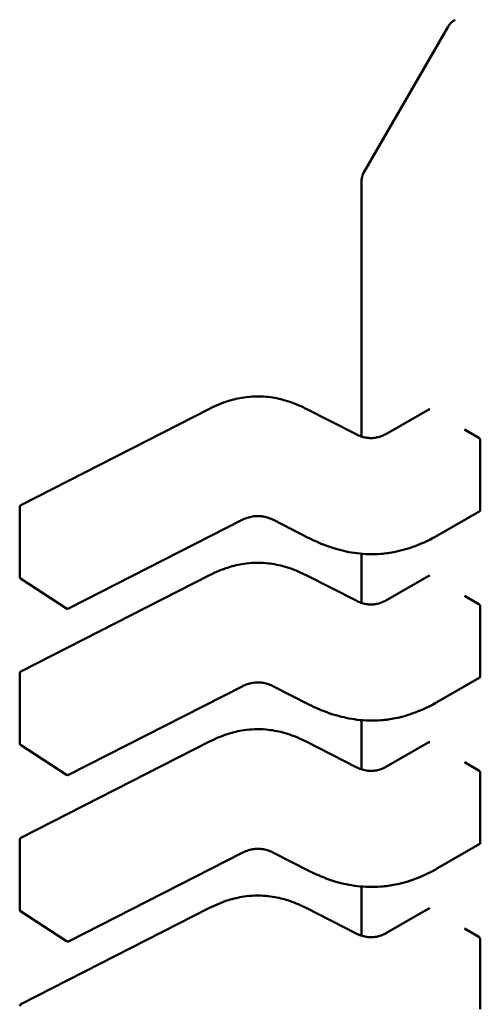
# Model space of a CAD drawing. Units: inches. Extents: x 0.5 to 21.5, y 0.2 to 16.7.
# Drawn here: x 10.9 to 10.9, y 7.7 to 7.8 of the extents above; entities that cross this region are included whole.
import ezdxf

# ---------------------------------------------------------------- set-up
doc = ezdxf.new("R2010")
doc.units = ezdxf.units.IN
doc.header["$MEASUREMENT"] = 0
doc.layers.add('Visible (ANSI)', color=7, linetype='Continuous', lineweight=50)

msp = doc.modelspace()

# ---------------------------------------------------------------- linework, layer by layer
at = {"layer": 'Visible (ANSI)'}
for p, q in [((10.88496020612676, 7.758049239586112), (10.88596913534817, 7.759796756286617)), ((10.8849272399376, 7.757926208088973), (10.88492723996932, 7.754854610895148)), ((10.8808174078428, 7.754025900565937), (10.88309605441041, 7.75518982498995)), ((10.88425976698941, 7.755189824997946), (10.88486304446606, 7.754881673053463)), ((10.88523153519026, 7.754887984151849), (10.88574086002942, 7.755182042991858)), ((10.8863439698305, 7.754839143655222), (10.88616997702227, 7.754939598449886)), ((10.88636253656516, 7.75396555134359), (10.88636253655644, 7.754809371623966)), ((10.88080399468268, 7.753160167188915), (10.88080399467396, 7.754003987469291)), ((10.88635699586855, 7.75395403047313), (10.88584771705394, 7.753659998205411)), ((10.8834883367359, 7.753846196211531), (10.88139415143095, 7.752776493933216)), ((10.88428629968227, 7.753632267032746), (10.88386731249143, 7.753846284168423)), ((10.88428630729114, 7.753632263151745), (10.88428629968222, 7.753632267032664)), ((10.88492723998394, 7.753438850834034), (10.88492723999006, 7.752845514989489)), ((10.88136951086793, 7.752777800325087), (10.88081515354413, 7.753139560482039)), ((10.88081740786355, 7.752016804660279), (10.88309605443115, 7.753180729084292)), ((10.88425976701016, 7.753180729092288), (10.88486304448681, 7.752872577147805)), ((10.88523153521101, 7.752878888246191), (10.88574086005017, 7.7531729470862)), ((10.88634396985124, 7.752830047749563), (10.88616997704302, 7.752930502544227)), ((10.88636253658591, 7.751956455437931), (10.88636253657719, 7.752800275718308)), ((10.88080399470342, 7.751151071283257), (10.88080399469471, 7.751994891563634)), ((10.88635699588929, 7.751944934567473), (10.88584771707469, 7.751650902299753)), ((10.88348833675665, 7.751837100305873), (10.8813941514517, 7.750767398027559)), ((10.88428629970301, 7.751623171127087), (10.88386731251218, 7.751837188262764)), ((10.88428630731189, 7.751623167246088), (10.88428629970297, 7.751623171127007)), ((10.88492724000469, 7.751429754928375), (10.88492724001081, 7.750836419083831)), ((10.88136951088868, 7.750768704419429), (10.88081515356488, 7.75113046457638)), ((10.8808174078843, 7.750007708754622), (10.8830960544519, 7.751171633178635)), ((10.88425976703091, 7.751171633186631), (10.88486304450756, 7.750863481242146)), ((10.88523153523176, 7.750869792340534), (10.88574086007092, 7.751163851180542)), ((10.88634396987199, 7.750820951843906), (10.88616997706377, 7.75092140663857)), ((10.88636253660665, 7.749947359532274), (10.88636253659794, 7.75079117981265)), ((10.88080399472417, 7.749141975377598), (10.88080399471546, 7.749985795657975)), ((10.88635699591004, 7.749935838661815), (10.88584771709543, 7.749641806394095)), ((10.8834883367774, 7.749828004400215), (10.88139415147245, 7.748758302121901)), ((10.88428629972376, 7.749614075221431), (10.88386731253292, 7.749828092357107)), ((10.88428630733264, 7.749614071340429), (10.88428629972372, 7.74961407522135)), ((10.88492724002543, 7.749420659022718), (10.88492724003156, 7.748827323178174)), ((10.88136951090943, 7.748759608513771), (10.88081515358563, 7.749121368670722)), ((10.88081740790505, 7.747998612848963), (10.88309605447265, 7.749162537272976)), ((10.88425976705166, 7.749162537280972), (10.88486304452831, 7.748854385336489)), ((10.88523153525251, 7.748860696434875), (10.88574086009167, 7.749154755274885)), ((10.88634396989274, 7.748811855938248), (10.88616997708452, 7.748912310732912)), ((10.8863625366274, 7.747938263626616), (10.88636253661869, 7.748782083906991))]:
    msp.add_line(p, q, dxfattribs=at)
for centre, radius, start, end in [((10.88618223215113, 7.759673724792016), 0.0002460629921288, 120.0000005911318, 150.0000003940724), ((10.88517330292972, 7.757926208091519), 0.0002460629921206, 150.0000003942672, 180), ((10.88082860097317, 7.754003987469544), 2.46062992127e-05, 117.0577808275895, 180), ((10.88082860098189, 7.753160167189171), 2.46062992138e-05, 180, 236.8725071000303), ((10.88138295830569, 7.752798407032213), 2.46062992104e-05, 236.8725071019255, 297.0577619343675), ((10.88082860099392, 7.751994891563887), 2.46062992127e-05, 117.0577808275895, 180), ((10.88082860100264, 7.751151071283513), 2.46062992138e-05, 180, 236.8725071000303), ((10.88138295832644, 7.750789311126556), 2.46062992104e-05, 236.8725071019255, 297.0577619343675), ((10.88082860101467, 7.749985795658228), 2.46062992127e-05, 117.0577808275895, 180), ((10.88082860102339, 7.749141975377855), 2.46062992138e-05, 180, 236.8725071000303), ((10.88138295834719, 7.748780215220897), 2.46062992104e-05, 236.8725071037053, 297.0577619343675), ((10.88082860103542, 7.747976699752571), 2.46062992127e-05, 117.05778083049, 180)]:
    msp.add_arc(centre, radius, start, end, dxfattribs=at)
for centre, major_axis, ratio, start_param, end_param in [((10.88592754332229, 7.755280477206041), (-0.0002460629921843, -2.5412e-12), 0.5773502760745483, 0.7802939001039954, 0.7853981574295786), ((10.88651796264079, 7.754939598453479), (-0.0002460629920776, -2.5412e-12), 0.5773502760745564, 0.7853981574417706, 0.7869392349854936), ((10.88592754334303, 7.753271381300383), (-0.0002460629921843, -2.5412e-12), 0.5773502760745483, 0.7802939001039954, 0.7853981574295786), ((10.88651796266154, 7.752930502547823), (-0.0002460629920776, -2.5412e-12), 0.5773502760745564, 0.7853981574417706, 0.7869392349854936), ((10.88592754336379, 7.751262285394726), (-0.0002460629921843, -2.5412e-12), 0.5773502760745483, 0.7802939001039954, 0.7853981574295786), ((10.88651796268229, 7.750921406642164), (-0.0002460629920776, -2.5412e-12), 0.5773502760745564, 0.7853981574417706, 0.7869392349854936), ((10.88592754338453, 7.749253189489067), (-0.0002460629921843, -2.5412e-12), 0.5773502760745483, 0.7802939001039954, 0.7853981574295786), ((10.88651796270304, 7.748912310736506), (-0.0002460629920776, -2.5412e-12), 0.5773502760745564, 0.7853981574417706, 0.7869392349854936)]:
    msp.add_ellipse(centre, major_axis=major_axis, ratio=ratio, start_param=start_param, end_param=end_param, dxfattribs=at)
for points, knots in [([(10.88309608593988, 7.755189840997625), (10.8831661622583, 7.755225203013456), (10.88324149180748, 7.755257920324336), (10.88338207659008, 7.755301881559141), (10.88344491419426, 7.755316626829582), (10.88359600860548, 7.755339077068791), (10.8836885696925, 7.755342352316948), (10.88384667189763, 7.755328272690472), (10.88391550423242, 7.755315758252458), (10.88405507961072, 7.755278779151322), (10.8841254146715, 7.755252358293434), (10.88421419537637, 7.755212280187625), (10.88423720266145, 7.75520121153966), (10.88425973546, 7.755189841005737)], [0, 0, 0, 0, 0.0056513786351041, 0.0056513786351041, 0.0097180394061428, 0.0097180394061428, 0.0151542799049908, 0.0151542799049908, 0.0194669323343424, 0.0194669323343424, 0.0244937579576221, 0.0244937579576221, 0.0263109392705948, 0.0263109392705948, 0.0263109392705948, 0.0263109392705948]), ([(10.88575266467823, 7.755180536461245), (10.88575048914579, 7.755181805393728), (10.88574821565202, 7.755182679507054), (10.88574411486674, 7.755183210308881), (10.88574228648006, 7.755182866542097), (10.88574086002942, 7.755182042991856)], [0.0007538366071372, 0.0007538366071372, 0.0007538366071372, 0.0007538366071372, 0.0009423549546775, 0.0009423549546775, 0.001130846876381, 0.001130846876381, 0.001130846876381, 0.001130846876381]), ([(10.8848630183321, 7.754881686335568), (10.88488178432636, 7.754872196843695), (10.88490176346414, 7.75486334031974), (10.88494240068772, 7.754849379709229), (10.88496304840714, 7.754843952695131), (10.88499785133853, 7.754838100520631), (10.88501157308375, 7.754836524095157), (10.88504821345321, 7.754834499109204), (10.8850717968994, 7.754835654456102), (10.88511362962032, 7.754841772457659), (10.88513265905903, 7.75484623424169), (10.88517201248204, 7.754858620829197), (10.88519201656644, 7.754867199429344), (10.88521770034233, 7.754880265611203), (10.88522472191584, 7.754884082594898), (10.88523156031174, 7.754887998596594)], [0, 0, 0, 0, 0.0015413817553656, 0.0015413817553656, 0.0029128343426266, 0.0029128343426266, 0.0037590340416083, 0.0037590340416083, 0.005157517768658, 0.005157517768658, 0.0063970535515436, 0.0063970535515436, 0.007920065204089, 0.007920065204089, 0.0085170581585986, 0.0085170581585986, 0.0085170581585986, 0.0085170581585986]), ([(10.88636253655644, 7.754809371623966), (10.88636253655642, 7.75481189612095), (10.88636205257492, 7.754814813146161), (10.88636010969007, 7.754820691643054), (10.88635865178938, 7.754823653771192), (10.88635534025013, 7.754828873044021), (10.88635326495966, 7.754831478868093), (10.88634880830634, 7.754835906321994), (10.88634642793179, 7.754837728598998), (10.88634423817341, 7.754838988965937)], [0, 0, 0, 0, 0.0001884800754133, 0.0001884800754133, 0.0003769601508265, 0.0003769601508265, 0.0005654499713255, 0.0005654499713255, 0.0007539397918244, 0.0007539397918244, 0.0007539397918244, 0.0007539397918244]), ([(10.88635699586855, 7.75395403047313), (10.88635699593622, 7.753954030512202), (10.88635699600389, 7.753954030551274), (10.88635865179835, 7.753954986579535), (10.88636010969899, 7.753956540346279), (10.88636205258374, 7.753960560782615), (10.88636253656518, 7.753963026846604), (10.88636253656516, 7.75396555134359)], [-0.0003769678543041, -0.0003769678543041, -0.0003769678543041, -0.0003769678543041, -0.0003769601508259, -0.0003769601508259, -0.000188480075413, -0.000188480075413, 0, 0, 0, 0]), ([(10.88386733350201, 7.753846273479643), (10.88384859384892, 7.753855768419654), (10.88382861496921, 7.753864606902721), (10.88378783705507, 7.753878741725154), (10.88376703007111, 7.753884320639221), (10.88373133146876, 7.753890662215652), (10.88371684374165, 7.753892465222577), (10.88367764408204, 7.753895042497975), (10.88365217436739, 7.753894078480963), (10.88360636015406, 7.75388801526503), (10.88358524798289, 7.753883373763902), (10.88354147677352, 7.753870278606209), (10.88351910221005, 7.753861153098148), (10.88349496552394, 7.753849518995136), (10.88349162446981, 7.753847864505586), (10.8834883196196, 7.753846187497379)], [0, 0, 0, 0, 0.0015406334198401, 0.0015406334198401, 0.002929115642311, 0.002929115642311, 0.0038259448260247, 0.0038259448260247, 0.0053354328560504, 0.0053354328560504, 0.0066972331740799, 0.0066972331740799, 0.008367180151759, 0.008367180151759, 0.0086390317629408, 0.0086390317629408, 0.0086390317629408, 0.0086390317629408]), ([(10.88584770856367, 7.753659993310317), (10.88576526374025, 7.753612525023888), (10.88567587856297, 7.753568310679665), (10.88550288980108, 7.753503167182136), (10.88542163131609, 7.753478949465549), (10.88528020369445, 7.753450417022078), (10.88522157452512, 7.753442160744421), (10.88506757200585, 7.753430309756851), (10.88496931029411, 7.753432779012753), (10.88478745481856, 7.753455033633335), (10.88470155197948, 7.753473754559118), (10.8845219199186, 7.753526439398059), (10.88442932584151, 7.753563405903782), (10.88432406746348, 7.753613345909578), (10.88430505096511, 7.753622716961789), (10.88428630729106, 7.753632263151692)], [0, 0, 0, 0, 0.0070705997801573, 0.0070705997801573, 0.0125529556321824, 0.0125529556321824, 0.0161923112784799, 0.0161923112784799, 0.0220221067529506, 0.0220221067529506, 0.0275190753134887, 0.0275190753134887, 0.0342801777997976, 0.0342801777997976, 0.0357991314920493, 0.0357991314920493, 0.0357991314920493, 0.0357991314920493]), ([(10.88309608596063, 7.753180745091967), (10.88316616227905, 7.753216107107795), (10.88324149182823, 7.753248824418677), (10.88338207661082, 7.753292785653482), (10.883444914215, 7.753307530923923), (10.88359600862622, 7.753329981163132), (10.88368856971324, 7.75333325641129), (10.88384667191838, 7.753319176784815), (10.88391550425317, 7.753306662346801), (10.88405507963147, 7.753269683245664), (10.88412541469224, 7.753243262387777), (10.88421419539711, 7.753203184281968), (10.8842372026822, 7.753192115634003), (10.88425973548075, 7.753180745100079)], [0, 0, 0, 0, 0.0056513786349992, 0.0056513786349992, 0.0097180394060504, 0.0097180394060504, 0.0151542799049262, 0.0151542799049262, 0.0194669323342933, 0.0194669323342933, 0.0244937579575479, 0.0244937579575479, 0.0263109392705956, 0.0263109392705956, 0.0263109392705956, 0.0263109392705956]), ([(10.88575266469898, 7.753171440555586), (10.88575048916654, 7.75317270948807), (10.88574821567277, 7.753173583601396), (10.88574411488749, 7.753174114403222), (10.8857422865008, 7.753173770636438), (10.88574086005017, 7.753172947086198)], [0.0007538366071367, 0.0007538366071367, 0.0007538366071367, 0.0007538366071367, 0.0009423549546769, 0.0009423549546769, 0.0011308468763817, 0.0011308468763817, 0.0011308468763817, 0.0011308468763817]), ([(10.88486301835284, 7.75287259042991), (10.88488178434711, 7.752863100938037), (10.88490176348489, 7.752854244414082), (10.88494240070847, 7.752840283803571), (10.88496304842789, 7.752834856789473), (10.88499785135928, 7.752829004614972), (10.8850115731045, 7.752827428189499), (10.88504821347396, 7.752825403203546), (10.88507179692015, 7.752826558550445), (10.88511362964107, 7.752832676552001), (10.88513265907978, 7.752837138336031), (10.88517201250279, 7.752849524923539), (10.88519201658719, 7.752858103523686), (10.88521770036308, 7.752871169705545), (10.88522472193659, 7.752874986689241), (10.88523156033249, 7.752878902690937)], [0, 0, 0, 0, 0.0015413817554072, 0.0015413817554072, 0.0029128343426627, 0.0029128343426627, 0.0037590340416342, 0.0037590340416342, 0.0051575177686508, 0.0051575177686508, 0.0063970535515385, 0.0063970535515385, 0.0079200652040714, 0.0079200652040714, 0.0085170581586023, 0.0085170581586023, 0.0085170581586023, 0.0085170581586023]), ([(10.88636253657719, 7.752800275718308), (10.88636253657717, 7.752802800215293), (10.88636205259567, 7.752805717240502), (10.88636010971081, 7.752811595737395), (10.88635865181013, 7.752814557865534), (10.88635534027088, 7.752819777138364), (10.88635326498041, 7.752822382962436), (10.88634880832709, 7.752826810416335), (10.88634642795254, 7.752828632693339), (10.88634423819416, 7.752829893060281)], [0, 0, 0, 0, 0.0001884800754131, 0.0001884800754131, 0.0003769601508263, 0.0003769601508263, 0.0005654499713251, 0.0005654499713251, 0.0007539397918239, 0.0007539397918239, 0.0007539397918239, 0.0007539397918239]), ([(10.88635699588929, 7.751944934567474), (10.88635699595697, 7.751944934606544), (10.88635699602464, 7.751944934645616), (10.8863586518191, 7.751945890673878), (10.88636010971974, 7.75194744444062), (10.88636205260449, 7.751951464876957), (10.88636253658593, 7.751953930940946), (10.88636253658591, 7.751956455437931)], [-0.0003769678543032, -0.0003769678543032, -0.0003769678543032, -0.0003769678543032, -0.0003769601508259, -0.0003769601508259, -0.000188480075413, -0.000188480075413, 0, 0, 0, 0]), ([(10.88386733352276, 7.751837177573986), (10.88384859386967, 7.751846672513997), (10.88382861498996, 7.751855510997064), (10.88378783707581, 7.751869645819496), (10.88376703009185, 7.751875224733565), (10.88373133148951, 7.751881566309995), (10.88371684376239, 7.75188336931692), (10.88367764410279, 7.751885946592317), (10.88365217438813, 7.751884982575305), (10.88360636017481, 7.751878919359372), (10.88358524800364, 7.751874277858243), (10.88354147679427, 7.75186118270055), (10.8835191022308, 7.75185205719249), (10.88349496554469, 7.751840423089477), (10.88349162449056, 7.751838768599929), (10.88348831964035, 7.75183709159172)], [0, 0, 0, 0, 0.0015406334199245, 0.0015406334199245, 0.0029291156424106, 0.0029291156424106, 0.0038259448260939, 0.0038259448260939, 0.0053354328560664, 0.0053354328560664, 0.0066972331741, 0.0066972331741, 0.0083671801517783, 0.0083671801517783, 0.0086390317629387, 0.0086390317629387, 0.0086390317629387, 0.0086390317629387]), ([(10.88584770858442, 7.751650897404658), (10.885765263761, 7.751603429118231), (10.88567587858372, 7.751559214774007), (10.88550288982184, 7.751494071276479), (10.88542163133685, 7.751469853559892), (10.8852802037152, 7.751441321116421), (10.88522157454588, 7.751433064838765), (10.8850675720266, 7.751421213851193), (10.88496931031485, 7.751423683107095), (10.88478745483931, 7.751445937727678), (10.88470155200023, 7.75146465865346), (10.88452191993935, 7.751517343492402), (10.88442932586226, 7.751554309998123), (10.88432406748423, 7.75160425000392), (10.88430505098586, 7.75161362105613), (10.88428630731181, 7.751623167246035)], [0, 0, 0, 0, 0.0070705997800527, 0.0070705997800527, 0.0125529556320865, 0.0125529556320865, 0.0161923112784071, 0.0161923112784071, 0.0220221067529342, 0.0220221067529342, 0.0275190753134782, 0.0275190753134782, 0.034280177799762, 0.034280177799762, 0.0357991314920506, 0.0357991314920506, 0.0357991314920506, 0.0357991314920506]), ([(10.88309608598138, 7.751171649186309), (10.8831661622998, 7.751207011202138), (10.88324149184898, 7.751239728513018), (10.88338207663157, 7.751283689747824), (10.88344491423575, 7.751298435018265), (10.88359600864697, 7.751320885257475), (10.88368856973399, 7.751324160505633), (10.88384667193913, 7.751310080879156), (10.88391550427392, 7.751297566441142), (10.88405507965222, 7.751260587340008), (10.88412541471299, 7.751234166482118), (10.88421419541786, 7.751194088376309), (10.88423720270295, 7.751183019728344), (10.88425973550149, 7.751171649194422)], [0, 0, 0, 0, 0.0056513786350103, 0.0056513786350103, 0.0097180394060705, 0.0097180394060705, 0.0151542799049349, 0.0151542799049349, 0.0194669323343021, 0.0194669323343021, 0.0244937579575809, 0.0244937579575809, 0.0263109392705945, 0.0263109392705945, 0.0263109392705945, 0.0263109392705945]), ([(10.88575266471973, 7.751162344649928), (10.88575048918728, 7.751163613582413), (10.88574821569352, 7.751164487695738), (10.88574411490824, 7.751165018497565), (10.88574228652155, 7.75116467473078), (10.88574086007092, 7.751163851180541)], [0.0007538366071368, 0.0007538366071368, 0.0007538366071368, 0.0007538366071368, 0.0009423549546769, 0.0009423549546769, 0.0011308468763813, 0.0011308468763813, 0.0011308468763813, 0.0011308468763813]), ([(10.88486301837359, 7.750863494524253), (10.88488178436786, 7.75085400503238), (10.88490176350564, 7.750845148508424), (10.88494240072922, 7.750831187897913), (10.88496304844864, 7.750825760883814), (10.88499785138003, 7.750819908709315), (10.88501157312525, 7.750818332283841), (10.88504821349471, 7.750816307297888), (10.8850717969409, 7.750817462644786), (10.88511362966182, 7.750823580646344), (10.88513265910053, 7.750828042430375), (10.88517201252354, 7.750840429017882), (10.88519201660794, 7.75084900761803), (10.88521770038384, 7.750862073799888), (10.88522472195734, 7.750865890783583), (10.88523156035324, 7.750869806785279)], [0, 0, 0, 0, 0.0015413817554303, 0.0015413817554303, 0.0029128343427008, 0.0029128343427008, 0.0037590340416759, 0.0037590340416759, 0.0051575177687287, 0.0051575177687287, 0.0063970535516236, 0.0063970535516236, 0.0079200652041806, 0.0079200652041806, 0.0085170581585978, 0.0085170581585978, 0.0085170581585978, 0.0085170581585978]), ([(10.88636253659794, 7.75079117981265), (10.88636253659791, 7.750793704309635), (10.88636205261641, 7.750796621334846), (10.88636010973156, 7.750802499831738), (10.88635865183087, 7.750805461959877), (10.88635534029163, 7.750810681232706), (10.88635326500116, 7.750813287056778), (10.88634880834784, 7.750817714510678), (10.88634642797329, 7.75081953678768), (10.88634423821491, 7.750820797154622)], [0, 0, 0, 0, 0.0001884800754131, 0.0001884800754131, 0.0003769601508263, 0.0003769601508263, 0.0005654499713251, 0.0005654499713251, 0.000753939791824, 0.000753939791824, 0.000753939791824, 0.000753939791824]), ([(10.88635699591004, 7.749935838661815), (10.88635699597771, 7.749935838700887), (10.88635699604539, 7.749935838739958), (10.88635865183984, 7.74993679476822), (10.88636010974049, 7.749938348534963), (10.88636205262524, 7.749942368971299), (10.88636253660668, 7.749944835035288), (10.88636253660665, 7.749947359532274)], [-0.000376967854305, -0.000376967854305, -0.000376967854305, -0.000376967854305, -0.0003769601508257, -0.0003769601508257, -0.0001884800754128, -0.0001884800754128, 0, 0, 0, 0]), ([(10.88386733354351, 7.749828081668328), (10.88384859389042, 7.749837576608339), (10.88382861501071, 7.749846415091406), (10.88378783709656, 7.749860549913837), (10.8837670301126, 7.749866128827906), (10.88373133151026, 7.749872470404336), (10.88371684378315, 7.749874273411261), (10.88367764412354, 7.74987685068666), (10.88365217440888, 7.749875886669647), (10.88360636019556, 7.749869823453715), (10.88358524802439, 7.749865181952587), (10.88354147681502, 7.749852086794891), (10.88351910225155, 7.749842961286832), (10.88349496556544, 7.74983132718382), (10.88349162451131, 7.749829672694271), (10.8834883196611, 7.749827995686062)], [0, 0, 0, 0, 0.001540633419882, 0.001540633419882, 0.002929115642347, 0.002929115642347, 0.0038259448260494, 0.0038259448260494, 0.0053354328560398, 0.0053354328560398, 0.0066972331740687, 0.0066972331740687, 0.0083671801517309, 0.0083671801517309, 0.0086390317629392, 0.0086390317629392, 0.0086390317629392, 0.0086390317629392]), ([(10.88584770860517, 7.749641801499001), (10.88576526378175, 7.749594333212574), (10.88567587860447, 7.74955011886835), (10.88550288984259, 7.749484975370823), (10.8854216313576, 7.749460757654234), (10.88528020373595, 7.749432225210764), (10.88522157456663, 7.749423968933108), (10.88506757204735, 7.749412117945535), (10.88496931033561, 7.749414587201436), (10.88478745486006, 7.749436841822019), (10.88470155202099, 7.749455562747801), (10.8845219199601, 7.749508247586741), (10.88442932588301, 7.749545214092463), (10.88432406750498, 7.749595154098261), (10.88430505100661, 7.749604525150472), (10.88428630733256, 7.749614071340376)], [0, 0, 0, 0, 0.0070705997799678, 0.0070705997799678, 0.0125529556320308, 0.0125529556320308, 0.0161923112783586, 0.0161923112783586, 0.0220221067528757, 0.0220221067528757, 0.0275190753134058, 0.0275190753134058, 0.0342801777996792, 0.0342801777996792, 0.0357991314920515, 0.0357991314920515, 0.0357991314920515, 0.0357991314920515]), ([(10.88309608600212, 7.74916255328065), (10.88316616232055, 7.74919791529648), (10.88324149186972, 7.74923063260736), (10.88338207665231, 7.749274593842167), (10.8834449142565, 7.749289339112606), (10.88359600866772, 7.749311789351817), (10.88368856975474, 7.749315064599974), (10.88384667195987, 7.749300984973499), (10.88391550429467, 7.749288470535486), (10.88405507967297, 7.749251491434349), (10.88412541473374, 7.749225070576462), (10.88421419543861, 7.749184992470652), (10.8842372027237, 7.749173923822685), (10.88425973552224, 7.749162553288763)], [0, 0, 0, 0, 0.0056513786349697, 0.0056513786349697, 0.0097180394060411, 0.0097180394060411, 0.0151542799049238, 0.0151542799049238, 0.0194669323342866, 0.0194669323342866, 0.0244937579575528, 0.0244937579575528, 0.0263109392705966, 0.0263109392705966, 0.0263109392705966, 0.0263109392705966]), ([(10.88575266474047, 7.74915324874427), (10.88575048920803, 7.749154517676754), (10.88574821571427, 7.749155391790081), (10.88574411492899, 7.749155922591906), (10.8857422865423, 7.749155578825122), (10.88574086009167, 7.749154755274882)], [0.0007538366071368, 0.0007538366071368, 0.0007538366071368, 0.0007538366071368, 0.000942354954677, 0.000942354954677, 0.001130846876382, 0.001130846876382, 0.001130846876382, 0.001130846876382]), ([(10.88486301839434, 7.748854398618594), (10.88488178438861, 7.748844909126721), (10.88490176352638, 7.748836052602766), (10.88494240074997, 7.748822091992255), (10.88496304846938, 7.748816664978157), (10.88499785140078, 7.748810812803657), (10.885011573146, 7.748809236378183), (10.88504821351546, 7.748807211392231), (10.88507179696165, 7.748808366739128), (10.88511362968257, 7.748814484740686), (10.88513265912127, 7.748818946524716), (10.88517201254428, 7.748831333112224), (10.88519201662868, 7.74883991171237), (10.88521770040458, 7.748852977894229), (10.88522472197809, 7.748856794877924), (10.88523156037398, 7.74886071087962)], [0, 0, 0, 0, 0.0015413817554034, 0.0015413817554034, 0.0029128343426787, 0.0029128343426787, 0.0037590340416579, 0.0037590340416579, 0.0051575177686861, 0.0051575177686861, 0.0063970535515811, 0.0063970535515811, 0.0079200652041252, 0.0079200652041252, 0.008517058158601, 0.008517058158601, 0.008517058158601, 0.008517058158601]), ([(10.88636253661869, 7.748782083906991), (10.88636253661866, 7.748784608403978), (10.88636205263716, 7.748787525429187), (10.88636010975231, 7.74879340392608), (10.88635865185162, 7.748796366054218), (10.88635534031237, 7.748801585327049), (10.88635326502191, 7.748804191151119), (10.88634880836859, 7.74880861860502), (10.88634642799403, 7.748810440882023), (10.88634423823566, 7.748811701248965)], [0, 0, 0, 0, 0.0001884800754132, 0.0001884800754132, 0.0003769601508264, 0.0003769601508264, 0.0005654499713252, 0.0005654499713252, 0.0007539397918241, 0.0007539397918241, 0.0007539397918241, 0.0007539397918241])]:
    msp.add_open_spline(points, degree=3, knots=knots, dxfattribs=at)
for points, weights in [([(10.88309605441041, 7.755189824989949), (10.88309607015543, 7.755189833032451), (10.88309608593988, 7.755189840997624)], [0.8537295881994365, 0.8537458786805837, 0.8537636753100832]), ([(10.88425976698944, 7.755189824998002), (10.88425975124439, 7.755189833040518), (10.88425973545991, 7.755189841005704)], [0.8537295881959625, 0.8537458787039975, 0.8537636753656256]), ([(10.88584771705394, 7.753659998205411), (10.88584771281027, 7.753659995755331), (10.88584770856368, 7.753659993310321)], [0.8535533905564998, 0.8535533905556221, 0.8535534921048371]), ([(10.88309605443115, 7.753180729084293), (10.88309607017618, 7.753180737126792), (10.88309608596063, 7.753180745091967)], [0.8537295881994166, 0.8537458786805578, 0.8537636753100505]), ([(10.88425976701019, 7.753180729092346), (10.88425975126514, 7.75318073713486), (10.88425973548066, 7.753180745100046)], [0.8537295881958971, 0.8537458787039772, 0.8537636753656594]), ([(10.88584771707468, 7.751650902299753), (10.88584771283102, 7.751650899849672), (10.88584770858443, 7.751650897404661)], [0.8535533905564999, 0.8535533905556222, 0.8535534921048376]), ([(10.8830960544519, 7.751171633178636), (10.88309607019693, 7.751171641221135), (10.88309608598138, 7.75117164918631)], [0.8537295881994483, 0.8537458786805698, 0.8537636753100386]), ([(10.88425976703094, 7.751171633186687), (10.88425975128589, 7.751171641229201), (10.88425973550141, 7.751171649194388)], [0.8537295881959007, 0.8537458787039975, 0.8537636753656991]), ([(10.88584771709543, 7.749641806394095), (10.88584771285177, 7.749641803944015), (10.88584770860518, 7.749641801499005)], [0.8535533905564999, 0.8535533905556221, 0.8535534921048368]), ([(10.88309605447265, 7.749162537272976), (10.88309607021767, 7.749162545315477), (10.88309608600212, 7.749162553280652)], [0.8537295881993889, 0.8537458786805503, 0.853763675310067]), ([(10.88425976705169, 7.749162537281028), (10.88425975130664, 7.749162545323546), (10.88425973552216, 7.749162553288728)], [0.8537295881959911, 0.8537458787040247, 0.8537636753656506])]:
    msp.add_rational_spline(points, weights, degree=2, dxfattribs=at)

doc.saveas('drawing.dxf')
